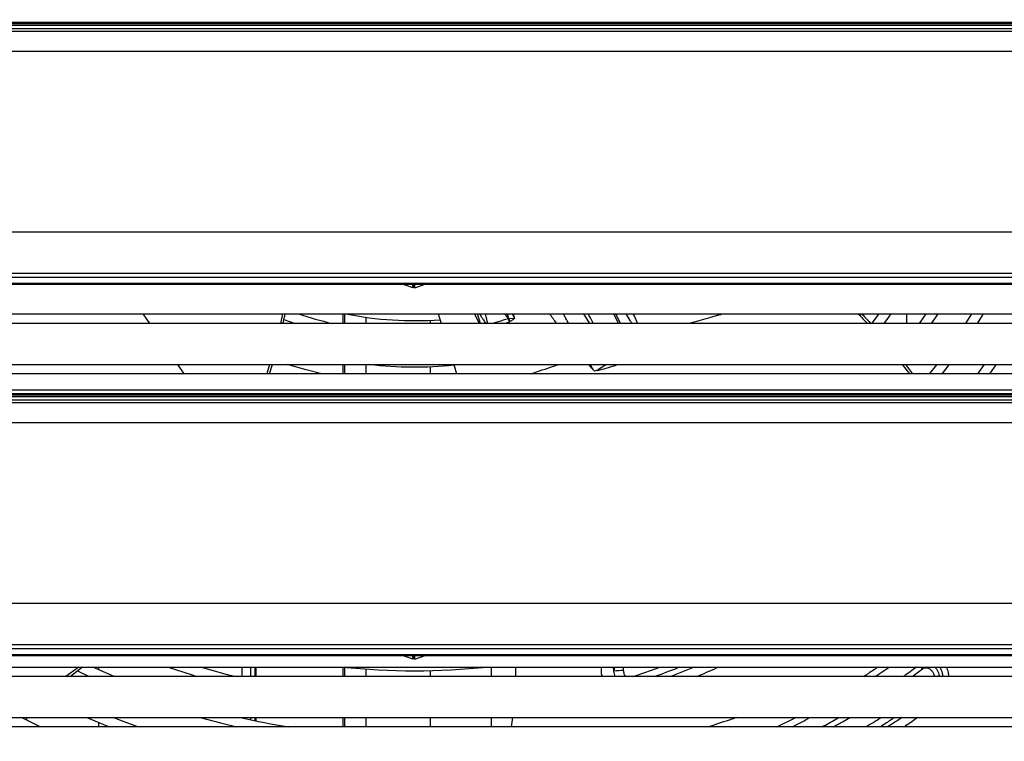
# Model space of a CAD drawing. Units: millimetres. Extents: x 21158 to 40774, y 6333 to 19764.
# Drawn here: x 21913 to 22157, y 9169 to 9348 of the extents above; entities that cross this region are included whole.
import ezdxf

# ---------------------------------------------------------------- set-up
doc = ezdxf.new("R2010")
doc.units = ezdxf.units.MM
doc.layers.add('Flowair1', color=7, linetype='Continuous')
doc.layers.add('Wymiary', color=8, linetype='Continuous')
doc.styles.get("Standard").update_dxf_attribs({"font": 'arial.ttf'})
doc.dimstyles.new('ISO-25', dxfattribs={"dimtxt": 2.5, "dimasz": 2.5, "dimexe": 1.25, "dimexo": 0.625, "dimtad": 1, "dimtxsty": 'Standard', "dimcen": 2.5, "dimadec": 0, "dimazin": 0, "dimtfac": 1, "dimtmove": 0, "dimatfit": 3, "dimfxl": 1, "dimarcsym": 0})

# ---------------------------------------------------------------- blocks, each defined once
blk = doc.blocks.new('*D37')
at = {"layer": 'Defpoints', "color": 0}
for p in [(22305.8, 9700.05), (22098.69, 8727.46), (22534.09, 8727.46)]:
    blk.add_point(p, dxfattribs=at)
at = {"layer": 'Wymiary', "color": 0, "lineweight": -2}
for p, q in [((22306.42, 9700.05), (22535.34, 9700.05)), ((22534.09, 9670.05), (22534.09, 8757.46)), ((22099.31, 8727.46), (22535.34, 8727.46))]:
    blk.add_line(p, q, dxfattribs=at)
at = {"layer": 'Wymiary', "color": 0}
for points in [[(22539.09, 9670.05), (22529.09, 9670.05), (22534.09, 9700.05)], [(22529.09, 8757.46), (22539.09, 8757.46), (22534.09, 8727.46)]]:
    blk.add_solid(points, dxfattribs=at)
at = {"layer": 'Wymiary', "color": 0, "insert": (22508.77, 9213.76), "char_height": 30, "attachment_point": 5, "rotation": 90}
blk.add_mtext('972', dxfattribs=at)
blk = doc.blocks.new('*D38')
at = {"layer": 'Defpoints', "color": 0}
for p in [(21715.75, 9700.04), (21514.19, 9022.04), (22142.91, 9022.04)]:
    blk.add_point(p, dxfattribs=at)
at = {"layer": 'Wymiary', "color": 0, "lineweight": -2}
for p, q in [((21715.13, 9700.04), (21512.94, 9700.04)), ((21514.19, 9670.04), (21514.19, 9052.04)), ((22142.28, 9022.04), (21512.94, 9022.04))]:
    blk.add_line(p, q, dxfattribs=at)
at = {"layer": 'Wymiary', "color": 0}
for points in [[(21519.19, 9670.04), (21509.19, 9670.04), (21514.19, 9700.04)], [(21509.19, 9052.04), (21519.19, 9052.04), (21514.19, 9022.04)]]:
    blk.add_solid(points, dxfattribs=at)
at = {"layer": 'Wymiary', "color": 0, "insert": (21488.87, 9361.04), "char_height": 30, "attachment_point": 5, "rotation": 90}
blk.add_mtext('680', dxfattribs=at)

msp = doc.modelspace()

# ---------------------------------------------------------------- linework, layer by layer
at = {"layer": 'Flowair1'}
for p, q in [((22327.468, 9345.342), (21694.108, 9345.342)), ((22325.737, 9344.688), (21695.839, 9344.688)), ((22324.097, 9346.946), (21697.48, 9346.946)), ((22324.097, 9346.582), (21697.48, 9346.582)), ((21697.48, 9346.244), (22324.097, 9346.244)), ((22323.152, 9339.732), (21698.424, 9339.732)), ((22320.508, 9294.998), (21701.069, 9294.998)), ((21696.786, 9284.787), (22324.79, 9284.787)), ((22324.79, 9283.761), (21696.786, 9283.761)), ((21705.478, 9282.324), (22316.099, 9282.324)), ((21705.478, 9282.12), (22316.099, 9282.12)), ((22010.514, 9281.152), (22007.98, 9282.12)), ((22010.514, 9281.152), (22010.514, 9282.12)), ((22010.788, 9281.55), (22010.514, 9281.152)), ((22010.788, 9281.55), (22010.788, 9282.12)), ((22010.788, 9281.55), (22011.062, 9281.152)), ((22011.062, 9281.152), (22013.596, 9282.12)), ((22011.062, 9281.152), (22011.062, 9282.12)), ((21687.89, 9274.73), (22334.09, 9274.73)), ((21943.68, 9274.73), (21945.318, 9272.38)), ((21978.205, 9274.73), (21977.702, 9272.38)), ((21993.164, 9274.73), (21993.164, 9272.38)), ((21993.594, 9274.73), (21993.594, 9272.38)), ((21998.846, 9273.897), (21998.846, 9272.38)), ((22016.835, 9274.73), (22017.574, 9272.38)), ((22027.001, 9272.38), (22025.803, 9274.73)), ((22027.287, 9272.38), (22026.541, 9274.73)), ((22035.386, 9274.73), (22035.747, 9273.603)), ((22052.837, 9274.73), (22054.286, 9272.38)), ((22060.225, 9274.73), (22061.461, 9272.38)), ((22061.951, 9272.38), (22060.824, 9274.73)), ((22125.933, 9274.73), (22124.13, 9272.38)), ((22132.821, 9274.73), (22132.821, 9272.38)), ((22137.613, 9274.73), (22135.979, 9272.38)), ((22148.959, 9274.73), (22147.461, 9272.38)), ((22334.09, 9272.38), (21687.89, 9272.38)), ((21978.577, 9273.353), (21981.342, 9272.38)), ((22014.823, 9273.138), (22014.823, 9272.38)), ((22034.504, 9272.775), (22033.504, 9272.38)), ((22035.747, 9273.603), (22034.199, 9273.495)), ((22034.714, 9272.894), (22034.199, 9273.495)), ((22034.504, 9272.775), (22034.199, 9273.495)), ((22034.714, 9272.894), (22034.504, 9272.775)), ((21687.89, 9262.23), (22334.09, 9262.23)), ((21952.203, 9262.23), (21953.768, 9259.88)), ((21975.052, 9262.23), (21974.369, 9259.88)), ((21993.164, 9262.23), (21993.164, 9259.88)), ((21993.594, 9262.23), (21993.594, 9259.88)), ((21998.846, 9262.23), (21998.846, 9259.88)), ((22014.823, 9261.667), (22014.823, 9259.88)), ((22020.663, 9262.23), (22021.374, 9259.88)), ((22054.034, 9262.23), (22054.848, 9261.21)), ((22054.993, 9261.294), (22054.512, 9262.23)), ((22060.522, 9261.891), (22060.673, 9261.945)), ((22060.673, 9261.945), (22061.254, 9262.23)), ((22131.737, 9262.23), (22133.568, 9259.88)), ((22132.601, 9262.23), (22134.283, 9259.88)), ((22140.3, 9262.23), (22138.47, 9259.88)), ((22152.07, 9262.23), (22150.395, 9259.88)), ((22334.09, 9259.88), (21687.89, 9259.88)), ((22054.848, 9261.21), (22054.993, 9261.294)), ((22056.281, 9260.817), (22055.511, 9260.523)), ((22056.281, 9260.817), (22056.366, 9260.65)), ((22333.422, 9255.868), (21688.154, 9255.868)), ((22333.345, 9255.789), (21688.231, 9255.789)), ((22324.097, 9254.946), (21697.48, 9254.946)), ((22324.097, 9254.582), (21697.48, 9254.582)), ((22327.468, 9253.342), (21694.108, 9253.342)), ((22325.737, 9252.688), (21695.839, 9252.688)), ((21697.48, 9254.244), (22324.097, 9254.244)), ((22323.152, 9247.732), (21698.424, 9247.732)), ((22320.508, 9202.998), (21701.069, 9202.998)), ((21696.786, 9192.787), (22324.79, 9192.787)), ((22324.79, 9191.761), (21696.786, 9191.761)), ((21705.478, 9190.324), (22316.099, 9190.324)), ((21705.478, 9190.12), (22316.099, 9190.12)), ((22010.514, 9189.152), (22007.98, 9190.12)), ((22010.514, 9189.152), (22010.514, 9190.12)), ((22010.788, 9189.55), (22010.514, 9189.152)), ((22010.788, 9189.55), (22010.788, 9190.12)), ((22010.788, 9189.55), (22011.062, 9189.152)), ((22011.062, 9189.152), (22013.596, 9190.12)), ((22011.062, 9189.152), (22011.062, 9190.12)), ((21853.891, 9187.23), (22167.686, 9187.23)), ((21927.818, 9187.23), (21924.563, 9184.88)), ((21928.665, 9187.23), (21925.724, 9184.88)), ((21927.449, 9186.241), (21930.358, 9184.88)), ((21936.566, 9184.88), (21931.231, 9187.23)), ((21932.675, 9187.23), (21932.675, 9186.574)), ((21968.28, 9184.88), (21968.28, 9187.23)), ((21970.31, 9187.23), (21970.31, 9184.88)), ((21971.464, 9184.88), (21971.464, 9187.23)), ((21971.721, 9184.88), (21971.721, 9187.23)), ((21993.164, 9187.216), (21993.164, 9184.88)), ((21993.594, 9187.173), (21993.594, 9184.88)), ((21998.846, 9186.727), (21998.846, 9184.88)), ((22014.823, 9186.347), (22014.823, 9184.88)), ((22029.907, 9187.23), (22029.907, 9184.88)), ((22060.34, 9186.178), (22060.22, 9187.23)), ((22060.636, 9184.88), (22060.34, 9186.178)), ((22080.189, 9187.23), (22074.474, 9184.88)), ((22125.048, 9184.88), (22128.561, 9187.23)), ((22134.238, 9184.88), (22136.783, 9186.745)), ((22136.783, 9186.745), (22136.441, 9187.23)), ((22334.09, 9184.88), (21687.89, 9184.88)), ((22122.465, 9185.01), (22122.054, 9184.88)), ((22122.263, 9184.88), (22122.465, 9185.01)), ((21687.89, 9174.73), (22334.09, 9174.73)), ((21918.217, 9172.38), (21913.583, 9174.73)), ((21914.828, 9174.73), (21914.828, 9174.084)), ((21968.28, 9174.635), (21968.28, 9174.73)), ((21970.31, 9174.73), (21970.31, 9174.181)), ((21971.464, 9173.934), (21971.464, 9174.73)), ((21971.721, 9173.88), (21971.721, 9174.73)), ((21993.164, 9174.73), (21993.164, 9172.38)), ((21993.594, 9174.73), (21993.594, 9172.38)), ((21998.846, 9174.73), (21998.846, 9172.38)), ((22014.823, 9174.73), (22014.823, 9172.38)), ((22029.907, 9174.73), (22029.907, 9172.38)), ((22034.958, 9172.38), (22035.328, 9174.73)), ((22100.71, 9172.38), (22105.406, 9174.73)), ((22334.09, 9172.38), (21687.89, 9172.38)), ((21932.675, 9173.498), (21932.675, 9172.38))]:
    msp.add_line(p, q, dxfattribs=at)
at = {"layer": 'Flowair1', "flags": 128}
for points in [[(22035.163, 9274.73), (22035.422, 9274.231), (22035.611, 9273.866), (22035.713, 9273.67), (22035.738, 9273.62), (22035.745, 9273.607), (22035.747, 9273.604), (22035.747, 9273.603), (22035.747, 9273.603), (22035.747, 9273.603), (22035.747, 9273.603)], [(22127.29, 9272.38), (22128.459, 9273.934), (22129.045, 9274.73)], [(22139.032, 9272.38), (22139.974, 9273.756), (22140.628, 9274.73)], [(22150.433, 9272.38), (22151.488, 9274.062), (22151.899, 9274.73)], [(21988.018, 9259.88), (21984.137, 9260.84), (21979.404, 9262.23)], [(22058.631, 9262.23), (22058.089, 9261.909), (22057.165, 9261.37), (22056.743, 9261.118), (22056.47, 9260.946), (22056.328, 9260.85), (22056.293, 9260.826), (22056.284, 9260.82), (22056.282, 9260.818), (22056.281, 9260.818), (22056.281, 9260.817), (22056.281, 9260.817), (22056.281, 9260.817), (22056.281, 9260.817)], [(22141.646, 9259.88), (22142.862, 9261.469), (22143.433, 9262.23)], [(22153.472, 9259.88), (22154.635, 9261.537), (22155.112, 9262.23)], [(21949.892, 9187.23), (21955.585, 9185.332), (21957.041, 9184.88)], [(21966.32, 9184.88), (21964.593, 9185.327), (21957.906, 9187.23)], [(21929.789, 9174.73), (21933.698, 9173.075), (21935.41, 9172.38)], [(21942.416, 9172.38), (21939.047, 9173.639), (21936.267, 9174.73)], [(21957.867, 9174.73), (21962.846, 9173.382), (21966.935, 9172.38)]]:
    msp.add_lwpolyline(points, dxfattribs=at)
at = {"layer": 'Flowair1'}
for centre, radius, start, end in [((22010.99, 9361.055), 91, 251.55474, 257.02052), ((22010.99, 9361.055), 88, 258.80317, 274.08129), ((22010.99, 9361.055), 99.461, 263.5157, 275.60228), ((22076.009, 9268.653), 16.898, 202.33948, 203.5864), ((22075.225, 9269.923), 16.595, 207.62049, 208.73486), ((22010.99, 9361.055), 174.75, 264.10218, 275.89782), ((22064.755, 9150.543), 35.908, 93.23065, 97.06213), ((22010.99, 9361.055), 191.25, 256.96904, 260.5873)]:
    msp.add_arc(centre, radius, start, end, dxfattribs=at)
for points, knots in [([(21978.352, 9272.38), (21978.506, 9272.983), (21978.707, 9273.769), (21978.864, 9274.549), (21978.901, 9274.73)], [0, 0, 0, 0, 0.7683625, 1, 1, 1, 1]), ([(22027.039, 9274.73), (22027.058, 9274.697), (22027.136, 9274.566), (22027.31, 9274.289), (22027.616, 9273.818), (22028.062, 9273.162), (22028.419, 9272.661), (22028.618, 9272.38)], [0, 0, 0, 0, 0.0400188, 0.1612259, 0.3464636, 0.6343908, 1, 1, 1, 1]), ([(22029.072, 9272.38), (22028.913, 9273.059), (22028.728, 9273.844), (22028.562, 9274.624), (22028.54, 9274.73)], [0, 0, 0, 0, 0.8646272, 1, 1, 1, 1]), ([(22033.346, 9274.73), (22033.402, 9274.645), (22033.676, 9274.228), (22033.967, 9273.82), (22034.199, 9273.495)], [0, 0, 0, 0, 0.2040844, 1, 1, 1, 1]), ([(22033.958, 9274.73), (22033.997, 9274.571), (22034.099, 9274.16), (22034.161, 9273.748), (22034.199, 9273.495)], [0, 0, 0, 0, 0.3854216, 1, 1, 1, 1]), ([(22046.159, 9272.38), (22046.143, 9272.401), (22045.563, 9273.175), (22045.003, 9273.963), (22044.458, 9274.73)], [0, 0, 0, 0, 0.0277448, 1, 1, 1, 1]), ([(22049.135, 9272.38), (22049.12, 9272.407), (22048.895, 9272.815), (22048.51, 9273.494), (22048.081, 9274.25), (22047.861, 9274.625), (22047.799, 9274.73)], [0, 0, 0, 0, 0.0350051, 0.517429, 0.8653669, 1, 1, 1, 1]), ([(22055.215, 9272.38), (22055.155, 9272.494), (22054.74, 9273.278), (22054.324, 9274.061), (22053.969, 9274.73)], [0, 0, 0, 0, 0.1457193, 1, 1, 1, 1]), ([(22063.259, 9274.73), (22063.608, 9274.179), (22064.111, 9273.387), (22064.643, 9272.615), (22064.804, 9272.38)], [0, 0, 0, 0, 0.6959157, 1, 1, 1, 1]), ([(22065.058, 9274.73), (22065.079, 9274.69), (22065.488, 9273.913), (22065.864, 9273.126), (22066.22, 9272.38)], [0, 0, 0, 0, 0.0515649, 1, 1, 1, 1]), ([(22079.058, 9272.38), (22080.664, 9272.852), (22083.484, 9273.682), (22086.118, 9274.415), (22087.252, 9274.73)], [0, 0, 0, 0, 0.5696231, 1, 1, 1, 1]), ([(22120.869, 9274.73), (22120.901, 9274.701), (22121.688, 9273.979), (22122.381, 9273.163), (22123.045, 9272.38)], [0, 0, 0, 0, 0.0401651, 1, 1, 1, 1]), ([(22121.693, 9274.73), (22122.185, 9274.26), (22122.975, 9273.504), (22123.703, 9272.688), (22123.977, 9272.38)], [0, 0, 0, 0, 0.6220898, 1, 1, 1, 1]), ([(22034.199, 9273.495), (22033.336, 9273.269), (22032.111, 9272.947), (22030.929, 9272.509), (22030.579, 9272.38)], [0, 0, 0, 0, 0.7040956, 1, 1, 1, 1]), ([(22035.747, 9273.603), (22035.549, 9273.462), (22035.208, 9273.221), (22034.859, 9272.99), (22034.714, 9272.894)], [0, 0, 0, 0, 0.5840441, 1, 1, 1, 1]), ([(21975.063, 9259.88), (21975.088, 9259.957), (21975.333, 9260.736), (21975.539, 9261.522), (21975.724, 9262.23)], [0, 0, 0, 0, 0.0988254, 1, 1, 1, 1]), ([(22039.772, 9259.88), (22041.642, 9260.516), (22043.999, 9261.317), (22046.292, 9262.074), (22046.764, 9262.23)], [0, 0, 0, 0, 0.7937814, 1, 1, 1, 1]), ([(22056.366, 9260.65), (22056.376, 9260.654), (22057.049, 9260.919), (22058.467, 9261.276), (22059.834, 9261.685), (22060.522, 9261.891)], [0, 0, 0, 0, 0.0074909, 0.499964, 1, 1, 1, 1]), ([(22055.51, 9260.522), (22055.424, 9260.651), (22055.251, 9260.908), (22055.078, 9261.165), (22054.992, 9261.293)], [0, 0, 0, 0, 0.5000235, 1, 1, 1, 1]), ([(22035.989, 9184.88), (22036.017, 9185.248), (22036.076, 9186.031), (22036.036, 9186.815), (22036.015, 9187.23)], [0, 0, 0, 0, 0.4708369, 1, 1, 1, 1]), ([(22057.235, 9187.23), (22057.175, 9186.503), (22057.108, 9185.698), (22057.385, 9184.952), (22057.412, 9184.88)], [0, 0, 0, 0, 0.9025254, 1, 1, 1, 1]), ([(22060.546, 9187.23), (22060.519, 9187.158), (22060.393, 9186.822), (22060.363, 9186.461), (22060.34, 9186.178)], [0, 0, 0, 0, 0.2145096, 1, 1, 1, 1]), ([(22062.731, 9186.393), (22062.717, 9186.594), (22062.698, 9186.88), (22062.776, 9187.149), (22062.8, 9187.23)], [0, 0, 0, 0, 0.7013635, 1, 1, 1, 1]), ([(22063.256, 9184.88), (22063.204, 9184.948), (22063.057, 9185.136), (22062.845, 9185.644), (22062.777, 9186.094), (22062.731, 9186.393)], [0, 0, 0, 0, 0.1581683, 0.4403418, 1, 1, 1, 1]), ([(22065.094, 9184.88), (22065.427, 9184.991), (22066.398, 9185.318), (22068, 9185.878), (22069.876, 9186.548), (22071.111, 9187.005), (22071.717, 9187.23)], [0, 0, 0, 0, 0.148974, 0.4358102, 0.7231041, 1, 1, 1, 1]), ([(22076.711, 9187.23), (22076.532, 9187.156), (22074.502, 9186.325), (22072.408, 9185.569), (22070.5, 9184.88)], [0, 0, 0, 0, 0.0885136, 1, 1, 1, 1]), ([(22080.816, 9184.88), (22082.477, 9185.566), (22084.312, 9186.324), (22086.075, 9187.151), (22086.242, 9187.23)], [0, 0, 0, 0, 0.9049834, 1, 1, 1, 1]), ([(22125.795, 9187.23), (22125.548, 9187.062), (22124.875, 9186.606), (22123.985, 9186.01), (22123.238, 9185.511), (22122.869, 9185.265), (22122.682, 9185.141), (22122.589, 9185.079), (22122.542, 9185.048), (22122.518, 9185.032), (22122.497, 9185.018), (22122.48, 9185.014), (22122.468, 9185.011)], [0, 0, 0, 0, 0.2252887, 0.6133633, 0.8022631, 0.8974141, 0.9450786, 0.9690751, 0.9810649, 0.9870613, 0.9910742, 1, 1, 1, 1]), ([(22132.009, 9184.88), (22132.104, 9184.946), (22133.195, 9185.705), (22134.234, 9186.502), (22135.183, 9187.23)], [0, 0, 0, 0, 0.0865456, 1, 1, 1, 1]), ([(22136.783, 9186.745), (22136.977, 9186.864), (22137.268, 9187.043), (22137.717, 9187.079), (22138.166, 9187.003), (22138.705, 9186.694), (22139.222, 9186.119), (22139.597, 9185.499), (22139.68, 9185.055), (22139.712, 9184.88)], [0, 0, 0, 0, 0.176505, 0.2649957, 0.3534531, 0.5297355, 0.7075926, 0.8846398, 1, 1, 1, 1]), ([(22139.811, 9187.23), (22139.96, 9187.076), (22140.422, 9186.6), (22140.709, 9185.855), (22140.892, 9185.206), (22140.898, 9185.015), (22140.902, 9184.88)], [0, 0, 0, 0, 0.2541346, 0.7876048, 0.8507838, 1, 1, 1, 1]), ([(22141.042, 9187.23), (22141.092, 9187.151), (22141.365, 9186.719), (22141.593, 9185.931), (22141.772, 9185.215), (22141.808, 9184.908), (22141.811, 9184.88)], [0, 0, 0, 0, 0.1143244, 0.6274959, 0.9658371, 1, 1, 1, 1]), ([(22142.69, 9187.23), (22142.856, 9186.807), (22143.155, 9186.05), (22143.236, 9185.239), (22143.271, 9184.88)], [0, 0, 0, 0, 0.5576633, 1, 1, 1, 1]), ([(22090.785, 9174.73), (22090.38, 9174.595), (22088.114, 9173.841), (22085.78, 9173.039), (22083.863, 9172.38)], [0, 0, 0, 0, 0.1785014, 1, 1, 1, 1]), ([(22104.474, 9172.38), (22105.82, 9173.056), (22107.318, 9173.809), (22108.726, 9174.645), (22108.869, 9174.73)], [0, 0, 0, 0, 0.8981455, 1, 1, 1, 1]), ([(22111.847, 9172.38), (22113.013, 9173), (22114.454, 9173.768), (22115.84, 9174.575), (22116.106, 9174.73)], [0, 0, 0, 0, 0.8087152, 1, 1, 1, 1]), ([(22114.659, 9172.38), (22115.481, 9172.838), (22116.863, 9173.608), (22118.207, 9174.406), (22118.752, 9174.73)], [0, 0, 0, 0, 0.5949946, 1, 1, 1, 1]), ([(22126.647, 9174.73), (22126.615, 9174.709), (22125.366, 9173.904), (22124.072, 9173.132), (22122.811, 9172.38)], [0, 0, 0, 0, 0.0255513, 1, 1, 1, 1]), ([(22129.903, 9174.73), (22129.529, 9174.478), (22128.342, 9173.681), (22127.121, 9172.909), (22126.284, 9172.38)], [0, 0, 0, 0, 0.3150973, 1, 1, 1, 1]), ([(22131.782, 9174.73), (22130.632, 9173.988), (22129.405, 9173.195), (22128.141, 9172.428), (22128.061, 9172.38)], [0, 0, 0, 0, 0.9365306, 1, 1, 1, 1]), ([(22135.58, 9174.73), (22134.607, 9174.015), (22133.508, 9173.208), (22132.317, 9172.465), (22132.18, 9172.38)], [0, 0, 0, 0, 0.8850967, 1, 1, 1, 1])]:
    msp.add_open_spline(points, degree=3, knots=knots, dxfattribs=at)

# ---------------------------------------------------------------- dimensions: what is measured, and where the dimension line sits
at = {"layer": 'Wymiary'}
for base, p1, p2, text, override, picture, middle in [((21514.189, 9022.038), (21715.753, 9700.038), (22142.905, 9022.038), '680', {"dimtxt": 30, "dimasz": 30, "dimgap": 10}, '*D38', (21514.189, 9361.038)), ((22534.091, 8727.458), (22305.795, 9700.055), (22098.69, 8727.458), '972', {"dimtxt": 30, "dimasz": 30, "dimgap": 10, "dimdec": 0}, '*D37', (22534.091, 9213.756))]:
    dim = msp.add_linear_dim(base=base, p1=p1, p2=p2, angle=90, text=text, dimstyle='ISO-25', override=override, dxfattribs=at)
    dim.commit()
    dim.dimension.update_dxf_attribs({"geometry": picture, "text_midpoint": middle, "dimtype": 160})

doc.saveas('drawing.dxf')
